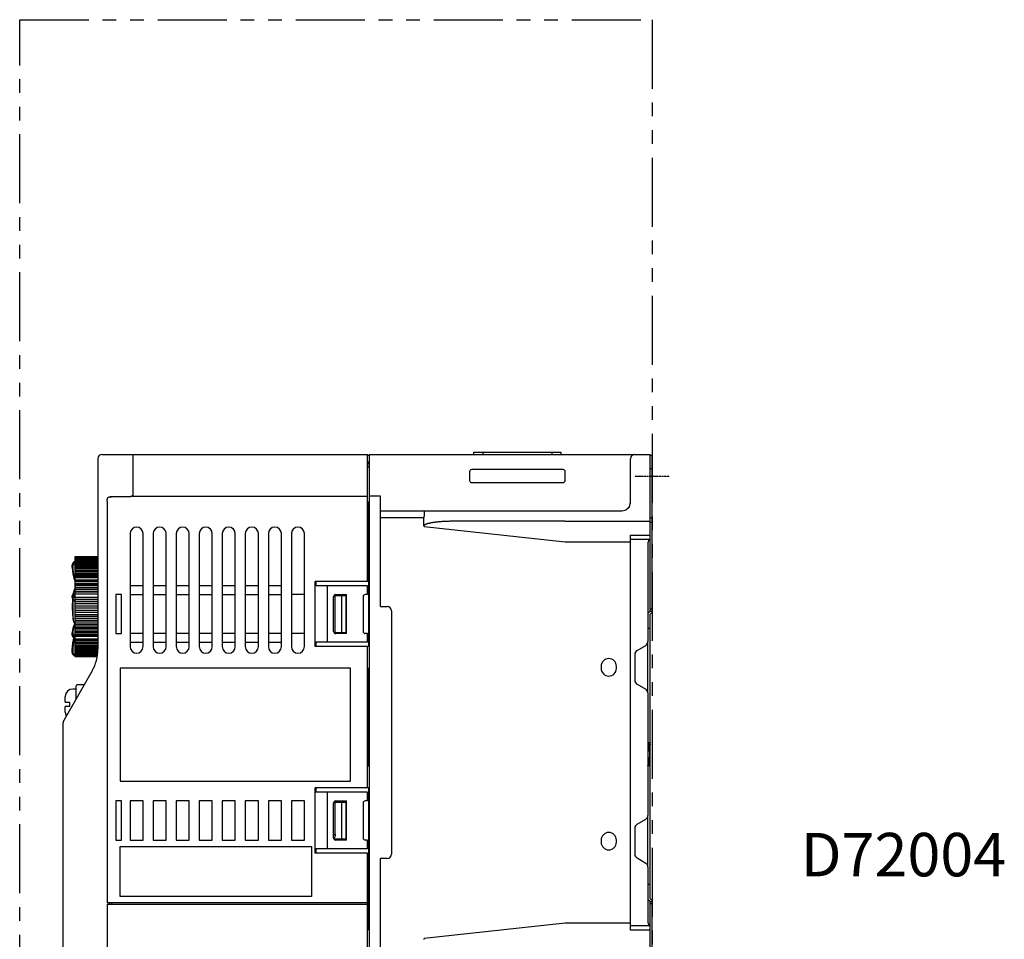
# Model space of a CAD drawing. Units: millimetres. Extents: x 39 to 520, y -30 to 298.
# Drawn here: x 293 to 520, y 87 to 298 of the extents above; entities that cross this region are included whole.
import ezdxf

# ---------------------------------------------------------------- set-up
doc = ezdxf.new("R2010")
doc.units = ezdxf.units.MM
doc.linetypes.add('CENTER', pattern=[0.6, 0.375, -0.075, 0.075, -0.075])
doc.linetypes.add('PHANTOM2', pattern=[31.75, 15.875, -3.175, 3.175, -3.175, 3.175, -3.175])
for name, color, linetype in [('10', 4, 'CONTINUOUS'), ('12', 3, 'CENTER'), ('18', 1, 'PHANTOM2'), ('19', 7, 'CONTINUOUS')]:
    doc.layers.add(name, color=color, linetype=linetype)
doc.styles.add('STANDARD1', font='romans.shx', dxfattribs={"width": 0.7, "bigfont": 'bigfont.shx'})

msp = doc.modelspace()

# ---------------------------------------------------------------- linework, layer by layer
at = {"layer": '10'}
for p, q in [((311.13, 197.37), (311.13, 153.53)), ((312.13, 198.37), (373.13, 198.37)), ((319.13, 198.37), (319.13, 188.95)), ((373.13, 169.12), (373.13, 198.37)), ((373.63, 198.07), (373.13, 198.07)), ((373.63, 70.37), (373.63, 198.37)), ((373.63, 198.37), (438.13, 198.37)), ((397.63, 198.37), (397.63, 198.87)), ((397.63, 198.87), (417.63, 198.87)), ((399.63, 198.87), (399.63, 198.37)), ((415.63, 198.37), (415.63, 198.87)), ((417.63, 198.87), (417.63, 198.37)), ((433.63, 187.34), (433.63, 197.37)), ((438.13, 162.27), (438.13, 198.37)), ((438.63, 198.07), (438.13, 198.07)), ((438.63, 162.06), (438.63, 198.07)), ((373.26, 196.5), (373.13, 196.5)), ((373.13, 196.37), (373.43, 196.37)), ((373.63, 196.87), (373.26, 196.5)), ((373.43, 196.37), (373.43, 195.47)), ((418.13, 194.87), (397.13, 194.87)), ((438.63, 195.07), (438.13, 195.07)), ((396.63, 194.37), (396.63, 192.37)), ((418.63, 192.37), (418.63, 194.37)), ((397.13, 191.87), (418.13, 191.87)), ((318.64, 188.66), (313.98, 188.62)), ((318.63, 188.63), (314.23, 188.59)), ((318.99, 188.78), (373.13, 188.78)), ((376.13, 188.78), (373.63, 188.78)), ((376.13, 163.37), (376.13, 188.78)), ((313.23, 187.62), (313.23, 95.17)), ((373.43, 186.37), (373.13, 186.37)), ((373.43, 154.12), (373.43, 187.27)), ((373.43, 184.87), (373.13, 184.87)), ((373.43, 184.37), (373.13, 184.37)), ((376.13, 185.37), (431.63, 185.37)), ((376.13, 183.87), (386.13, 183.87)), ((386.13, 181.96), (386.13, 183.87)), ((438.63, 183.67), (438.13, 183.67)), ((386.21, 181.74), (418.58, 178.25)), ((418.53, 182.99), (394.27, 182.99)), ((418.53, 182.99), (418.55, 182.99)), ((418.55, 182.99), (438.13, 182.99)), ((438.63, 182.67), (438.13, 182.67)), ((318.53, 180.12), (318.53, 154.12)), ((321.53, 154.12), (321.53, 180.12)), ((323.83, 180.12), (323.83, 154.12)), ((326.83, 154.12), (326.83, 180.12)), ((329.13, 180.12), (329.13, 154.12)), ((332.13, 154.12), (332.13, 180.12)), ((334.43, 180.12), (334.43, 154.12)), ((337.43, 154.12), (337.43, 180.12)), ((339.73, 180.12), (339.73, 154.12)), ((342.73, 154.12), (342.73, 180.12)), ((345.03, 180.12), (345.03, 154.12)), ((348.03, 154.12), (348.03, 180.12)), ((350.33, 180.12), (350.33, 154.12)), ((353.33, 154.12), (353.33, 180.12)), ((355.63, 180.12), (355.63, 154.12)), ((358.63, 154.12), (358.63, 180.12)), ((433.63, 179.81), (438.13, 179.81)), ((433.63, 88.93), (433.63, 179.81)), ((418.58, 178.25), (433.63, 178.25)), ((437.97, 178.75), (433.63, 178.75)), ((437.63, 178.01), (437.63, 155.27)), ((305.93, 151.87), (305.93, 174.87)), ((305.93, 174.87), (311.13, 174.87)), ((305.93, 174.87), (311.13, 174.87)), ((305.93, 174.85), (311.13, 174.85)), ((305.93, 174.8), (311.13, 174.8)), ((305.93, 174.74), (311.13, 174.74)), ((305.93, 174.65), (311.13, 174.65)), ((305.93, 174.54), (311.13, 174.54)), ((305.93, 174.41), (311.13, 174.41)), ((305.23, 172.31), (305.23, 172.9)), ((305.43, 172.22), (305.43, 172.68)), ((305.93, 174.26), (311.13, 174.26)), ((305.93, 174.09), (311.13, 174.09)), ((305.93, 173.9), (311.13, 173.9)), ((305.93, 173.55), (311.13, 173.55)), ((305.93, 173.31), (311.13, 173.31)), ((305.93, 173.05), (311.13, 173.05)), ((305.93, 172.8), (311.13, 172.8)), ((305.93, 172.77), (311.13, 172.77)), ((305.93, 172.47), (311.13, 172.47)), ((305.93, 172.24), (311.13, 172.24)), ((305.93, 172.16), (311.13, 172.16)), ((305.93, 171.82), (311.13, 171.82)), ((305.93, 171.61), (311.13, 171.61)), ((305.93, 171.48), (311.13, 171.48)), ((305.93, 171.11), (311.13, 171.11)), ((305.93, 170.92), (311.13, 170.92)), ((305.93, 170.74), (311.13, 170.74)), ((311.13, 170.34), (305.93, 170.34)), ((305.93, 170.17), (311.13, 170.17)), ((311.13, 169.94), (305.93, 169.94)), ((305.93, 169.52), (311.13, 169.52)), ((305.93, 169.36), (311.13, 169.36)), ((305.93, 169.09), (311.13, 169.09)), ((305.93, 168.65), (311.13, 168.65)), ((305.93, 168.52), (311.13, 168.52)), ((305.93, 168.2), (311.13, 168.2)), ((305.93, 167.74), (311.13, 167.74)), ((305.93, 167.63), (311.13, 167.63)), ((321.53, 168.12), (318.53, 168.12)), ((326.83, 168.12), (323.83, 168.12)), ((332.13, 168.12), (329.13, 168.12)), ((337.43, 168.12), (334.43, 168.12)), ((342.73, 168.12), (339.73, 168.12)), ((348.03, 168.12), (345.03, 168.12)), ((353.33, 168.12), (350.33, 168.12)), ((361.13, 154.12), (361.13, 169.12)), ((373.13, 169.12), (361.13, 169.12)), ((373.13, 168.12), (361.13, 168.12)), ((361.23, 169.12), (361.23, 168.12)), ((363.83, 168.12), (363.83, 155.12)), ((373.13, 166.12), (373.13, 168.12)), ((305.23, 165.43), (305.23, 165.86)), ((305.41, 166.1), (305.41, 166.37)), ((305.43, 165.24), (305.43, 165.36)), ((305.93, 167.27), (311.13, 167.27)), ((305.93, 166.79), (311.13, 166.79)), ((305.93, 166.71), (311.13, 166.71)), ((305.93, 166.31), (311.13, 166.31)), ((305.93, 165.54), (311.13, 165.54)), ((305.93, 165.49), (311.13, 165.49)), ((315.23, 166.12), (315.23, 157.12)), ((316.53, 166.12), (315.23, 166.12)), ((316.53, 157.12), (316.53, 166.12)), ((318.53, 166.12), (321.53, 166.12)), ((323.83, 166.12), (326.83, 166.12)), ((329.13, 166.12), (332.13, 166.12)), ((334.43, 166.12), (337.43, 166.12)), ((339.73, 166.12), (342.73, 166.12)), ((345.03, 166.12), (348.03, 166.12)), ((350.33, 166.12), (353.33, 166.12)), ((358.63, 166.12), (355.63, 166.12)), ((365.33, 157.62), (365.33, 165.62)), ((365.7, 157.37), (365.7, 165.87)), ((365.7, 165.87), (368.2, 165.87)), ((365.83, 166.12), (368.33, 166.12)), ((367.2, 157.37), (367.2, 165.87)), ((368.2, 157.37), (368.2, 165.87)), ((368.33, 157.12), (368.33, 166.12)), ((372.13, 165.62), (372.13, 157.62)), ((373.13, 166.12), (372.63, 166.12)), ((373.63, 166.62), (373.43, 166.62)), ((305.41, 160.38), (305.41, 164.92)), ((305.93, 165.05), (311.13, 165.05)), ((305.93, 164.55), (311.13, 164.55)), ((305.93, 164.53), (311.13, 164.53)), ((305.93, 164.05), (311.13, 164.05)), ((305.93, 163.55), (311.13, 163.55)), ((376.13, 163.37), (377.63, 163.37)), ((305.93, 163.05), (311.13, 163.05)), ((305.93, 163.05), (311.13, 163.05)), ((305.93, 162.54), (311.13, 162.54)), ((305.93, 162.07), (311.13, 162.07)), ((305.93, 162.05), (311.13, 162.05)), ((305.93, 161.55), (311.13, 161.55)), ((305.93, 161.11), (311.13, 161.11)), ((305.93, 161.06), (311.13, 161.06)), ((373.63, 161.62), (373.43, 161.62)), ((378.63, 162.37), (378.63, 106.37)), ((437.63, 161.77), (438.13, 162.27)), ((438.63, 162.77), (438.13, 162.77)), ((438.13, 162.27), (438.63, 162.27)), ((438.63, 162.06), (438.13, 161.56)), ((438.13, 96.18), (438.13, 161.56)), ((305.93, 160.57), (311.13, 160.57)), ((305.93, 160.16), (311.13, 160.16)), ((305.93, 160.08), (311.13, 160.08)), ((305.93, 159.6), (311.13, 159.6)), ((305.93, 159.24), (311.13, 159.24)), ((305.93, 159.14), (311.13, 159.14)), ((305.93, 158.67), (311.13, 158.67)), ((305.23, 156.7), (305.23, 157.27)), ((305.43, 157.1), (305.43, 157.42)), ((305.93, 158.35), (311.13, 158.35)), ((305.93, 158.22), (311.13, 158.22)), ((305.93, 157.77), (311.13, 157.77)), ((305.93, 157.49), (311.13, 157.49)), ((305.93, 157.34), (311.13, 157.34)), ((305.93, 156.92), (311.13, 156.92)), ((305.93, 156.68), (311.13, 156.68)), ((305.93, 156.51), (311.13, 156.51)), ((315.23, 157.12), (316.53, 157.12)), ((321.53, 157.12), (318.53, 157.12)), ((326.83, 157.12), (323.83, 157.12)), ((332.13, 157.12), (329.13, 157.12)), ((337.43, 157.12), (334.43, 157.12)), ((342.73, 157.12), (339.73, 157.12)), ((348.03, 157.12), (345.03, 157.12)), ((353.33, 157.12), (350.33, 157.12)), ((358.63, 157.12), (355.63, 157.12)), ((365.7, 157.37), (368.2, 157.37)), ((368.33, 157.12), (365.83, 157.12)), ((373.13, 157.12), (372.63, 157.12)), ((373.13, 155.12), (373.13, 157.12)), ((373.63, 156.87), (373.43, 156.87)), ((437.63, 158.37), (438.13, 158.37)), ((305.93, 155.9), (311.13, 155.9)), ((305.93, 155.72), (311.13, 155.72)), ((305.93, 155.52), (311.13, 155.52)), ((305.93, 155.16), (311.13, 155.16)), ((305.93, 155.04), (311.13, 155.04)), ((305.93, 154.82), (311.13, 154.82)), ((305.93, 154.49), (311.13, 154.49)), ((305.93, 154.42), (311.13, 154.42)), ((305.93, 154.18), (311.13, 154.18)), ((318.53, 155.12), (321.53, 155.12)), ((323.83, 155.12), (326.83, 155.12)), ((329.13, 155.12), (332.13, 155.12)), ((334.43, 155.12), (337.43, 155.12)), ((339.73, 155.12), (342.73, 155.12)), ((345.03, 155.12), (348.03, 155.12)), ((350.33, 155.12), (353.33, 155.12)), ((373.13, 155.12), (361.13, 155.12)), ((373.63, 154.12), (361.13, 154.12)), ((361.23, 155.12), (361.23, 154.12)), ((373.13, 121.62), (373.13, 154.12)), ((435.13, 153.25), (437.13, 154.4)), ((437.63, 143.47), (437.63, 155.27)), ((305.23, 153.37), (305.24, 153.71)), ((305.23, 152.87), (305.23, 153.37)), ((305.43, 152.87), (305.43, 153.37)), ((305.93, 153.89), (311.13, 153.89)), ((305.93, 153.86), (311.13, 153.86)), ((305.93, 153.61), (311.13, 153.61)), ((305.93, 153.36), (311.13, 153.36)), ((305.93, 153.12), (311.13, 153.12)), ((305.93, 152.9), (311.11, 152.9)), ((305.93, 152.71), (311.1, 152.71)), ((305.93, 152.53), (311.08, 152.53)), ((305.93, 152.37), (311.07, 152.37)), ((305.93, 152.24), (311.05, 152.24)), ((305.93, 152.12), (311.03, 152.12)), ((305.93, 152.03), (311.02, 152.03)), ((305.93, 151.96), (311.01, 151.96)), ((305.93, 151.91), (311, 151.91)), ((305.93, 151.88), (311, 151.88)), ((305.93, 151.87), (311, 151.87)), ((434.63, 152.38), (434.63, 146.36)), ((426.88, 149.62), (426.88, 149.12)), ((430.38, 149.12), (430.38, 149.62)), ((309.82, 148.57), (303.27, 137.1)), ((316.23, 149.17), (316.23, 123.17)), ((369.23, 149.17), (316.23, 149.17)), ((369.23, 123.17), (369.23, 149.17)), ((373.63, 149.12), (373.13, 149.12)), ((373.43, 126.62), (373.43, 149.12)), ((306.13, 142.12), (306.13, 145.12)), ((307.88, 145.37), (306.38, 145.37)), ((373.63, 146.87), (373.43, 146.87)), ((435.13, 145.5), (437.13, 144.34)), ((306.13, 144.37), (305.33, 144.37)), ((437.63, 143.47), (437.63, 115.27)), ((303.63, 142.62), (303.63, 142.67)), ((303.63, 142.62), (303.63, 142.62)), ((303.63, 141.37), (303.63, 142.6)), ((303.63, 141.37), (304.63, 141.37)), ((304.63, 140.37), (304.63, 141.37)), ((303.63, 139.14), (303.63, 140.37)), ((304.63, 140.37), (303.63, 140.37)), ((303.63, 139.07), (303.63, 139.12)), ((303.63, 139.12), (303.63, 139.12)), ((303.13, 72.38), (303.13, 136.61)), ((437.63, 132.07), (438.13, 132.07)), ((437.63, 132.07), (437.81, 131.64)), ((437.63, 131.57), (437.81, 131.64)), ((437.81, 131.64), (437.81, 131.24)), ((437.63, 131.24), (437.81, 131.24)), ((437.63, 127.5), (437.81, 127.5)), ((437.81, 127.1), (437.63, 127.18)), ((437.63, 126.67), (437.81, 127.1)), ((437.81, 127.5), (437.81, 127.1)), ((373.63, 126.62), (373.13, 126.62)), ((438.13, 126.67), (437.63, 126.67)), ((316.23, 123.17), (369.23, 123.17)), ((373.63, 121.62), (361.13, 121.62)), ((361.13, 106.62), (361.13, 121.62)), ((373.13, 120.62), (361.13, 120.62)), ((361.23, 121.62), (361.23, 120.62)), ((363.83, 120.62), (363.83, 107.62)), ((373.13, 118.62), (373.13, 120.62)), ((373.43, 89.07), (373.43, 121.62)), ((315.23, 118.62), (315.23, 109.62)), ((316.53, 118.62), (315.23, 118.62)), ((316.53, 109.62), (316.53, 118.62)), ((318.53, 118.62), (318.53, 109.62)), ((321.53, 118.62), (318.53, 118.62)), ((321.53, 109.62), (321.53, 118.62)), ((323.83, 118.62), (323.83, 109.62)), ((326.83, 118.62), (323.83, 118.62)), ((326.83, 109.62), (326.83, 118.62)), ((329.13, 118.62), (329.13, 109.62)), ((332.13, 118.62), (329.13, 118.62)), ((332.13, 109.62), (332.13, 118.62)), ((334.43, 118.62), (334.43, 109.62)), ((337.43, 118.62), (334.43, 118.62)), ((337.43, 109.62), (337.43, 118.62)), ((339.73, 118.62), (339.73, 109.62)), ((342.73, 118.62), (339.73, 118.62)), ((342.73, 109.62), (342.73, 118.62)), ((345.03, 118.62), (345.03, 109.62)), ((348.03, 118.62), (345.03, 118.62)), ((348.03, 109.62), (348.03, 118.62)), ((350.33, 118.62), (350.33, 109.62)), ((353.33, 118.62), (350.33, 118.62)), ((353.33, 109.62), (353.33, 118.62)), ((355.63, 118.62), (355.63, 109.62)), ((358.63, 118.62), (355.63, 118.62)), ((358.63, 109.62), (358.63, 118.62)), ((365.33, 110.12), (365.33, 118.12)), ((365.71, 118.37), (368.21, 118.37)), ((365.71, 110.87), (365.71, 118.37)), ((365.83, 118.62), (368.33, 118.62)), ((367.21, 109.87), (367.21, 118.37)), ((368.21, 109.87), (368.21, 118.37)), ((368.33, 109.62), (368.33, 118.62)), ((372.13, 118.12), (372.13, 110.12)), ((373.13, 118.62), (372.63, 118.62)), ((435.13, 113.25), (437.13, 114.4)), ((437.63, 103.47), (437.63, 115.27)), ((434.63, 112.38), (434.63, 106.36)), ((315.23, 109.62), (316.53, 109.62)), ((318.53, 109.62), (321.53, 109.62)), ((323.83, 109.62), (326.83, 109.62)), ((329.13, 109.62), (332.13, 109.62)), ((334.43, 109.62), (337.43, 109.62)), ((339.73, 109.62), (342.73, 109.62)), ((345.03, 109.62), (348.03, 109.62)), ((350.33, 109.62), (353.33, 109.62)), ((355.63, 109.62), (358.63, 109.62)), ((365.33, 110.87), (365.71, 110.87)), ((365.4, 109.87), (368.33, 109.87)), ((368.33, 109.62), (365.83, 109.62)), ((373.13, 109.62), (372.63, 109.62)), ((373.13, 107.62), (373.13, 109.62)), ((373.43, 109.87), (373.63, 109.87)), ((373.63, 108.87), (373.43, 108.87)), ((426.88, 109.62), (426.88, 109.12)), ((430.38, 109.12), (430.38, 109.62)), ((316.23, 96.62), (316.23, 108.12)), ((316.23, 108.12), (360.23, 108.12)), ((360.23, 108.12), (360.23, 96.62)), ((373.13, 107.62), (361.13, 107.62)), ((373.13, 106.62), (361.13, 106.62)), ((361.23, 107.62), (361.23, 106.62)), ((373.13, 70.37), (373.13, 106.62)), ((377.63, 105.37), (376.13, 105.37)), ((376.13, 77.07), (376.13, 105.37)), ((435.13, 105.5), (437.13, 104.34)), ((437.63, 103.47), (437.63, 90.74)), ((373.63, 100.87), (373.43, 100.87)), ((373.63, 99.87), (373.43, 99.87)), ((373.63, 98.87), (373.43, 98.87)), ((438.13, 99.37), (437.63, 99.37)), ((373.13, 95.17), (313.23, 95.17)), ((313.73, 95.17), (313.73, 94.87)), ((314.23, 95.17), (314.23, 94.87)), ((360.23, 96.62), (316.23, 96.62)), ((373.63, 96.87), (373.43, 96.87)), ((438.13, 95.47), (437.63, 95.97)), ((438.13, 96.18), (438.63, 95.68)), ((438.13, 95.47), (438.63, 95.47)), ((438.13, 70.37), (438.13, 95.47)), ((438.63, 71.77), (438.63, 95.68)), ((313.23, 94.87), (313.23, 71.37)), ((313.23, 94.87), (373.13, 94.87)), ((373.43, 94.87), (373.63, 94.87)), ((438.63, 94.97), (438.13, 94.97)), ((373.13, 89.07), (373.63, 89.07)), ((418.58, 90.49), (386.21, 87.01)), ((433.63, 90.49), (418.58, 90.49)), ((433.63, 89.99), (437.97, 89.99)), ((438.13, 88.93), (433.63, 88.93))]:
    msp.add_line(p, q, dxfattribs=at)
for centre, radius, start, end in [((312.13, 197.37), 1, 90, 180), ((434.63, 197.37), 1, 90, 180), ((373.13, 195.87), 0.5, 270, 360), ((397.13, 194.37), 0.5, 90, 180), ((418.13, 194.37), 0.5, 0, 90), ((397.13, 192.37), 0.5, 180, 270), ((418.13, 192.37), 0.5, 270, 0), ((373.13, 186.87), 0.5, 0, 90), ((431.63, 187.37), 2, 270, 0), ((320.03, 180.12), 1.5, 0, 180), ((325.33, 180.12), 1.5, 0, 180), ((330.63, 180.12), 1.5, 0, 180), ((335.93, 180.12), 1.5, 0, 180), ((341.23, 180.12), 1.5, 0, 180), ((346.53, 180.12), 1.5, 0, 180), ((351.83, 180.12), 1.5, 0, 180), ((357.13, 180.12), 1.5, 0, 180), ((438.63, 178.01), 1, 120, 180), ((307.9, 166.07), 2.5, 141.7305, 173.1169), ((330.23, 163.37), 25, 173.1169, 173.7687), ((365.83, 165.62), 0.5, 90, 180), ((372.63, 165.62), 0.5, 90, 180), ((330.23, 163.37), 25, 175.9812, 186.8831), ((377.63, 162.37), 1, 0, 90), ((307.9, 160.68), 2.5, 186.8831, 212.2222), ((365.83, 157.62), 0.5, 180, 270), ((372.63, 157.62), 0.5, 180, 270), ((320.03, 154.12), 1.5, 180, 0), ((325.33, 154.12), 1.5, 180, 0), ((330.63, 154.12), 1.5, 180, 0), ((335.93, 154.12), 1.5, 180, 0), ((341.23, 154.12), 1.5, 180, 0), ((346.53, 154.12), 1.5, 180, 0), ((351.83, 154.12), 1.5, 180, 0), ((357.13, 154.12), 1.5, 180, 0), ((436.63, 155.27), 1, 300, 0), ((306.23, 152.87), 1, 180, 252.5424), ((301.13, 153.53), 10, 330.2551, 0), ((435.63, 152.38), 1, 120, 180), ((428.63, 149.62), 1.75, 0, 180), ((428.63, 149.12), 1.75, 180, 0), ((306.38, 145.12), 0.25, 90, 180), ((307.88, 145.57), 0.2, 270, 330.253), ((435.63, 146.36), 1, 180, 240), ((305.33, 142.67), 1.7, 90, 180), ((436.63, 143.47), 1, 0, 60), ((305.33, 139.07), 1.7, 180, 211.4446), ((304.13, 136.61), 1, 150.2551, 180), ((365.83, 118.12), 0.5, 90, 180), ((372.63, 118.12), 0.5, 90, 180), ((435.63, 112.38), 1, 120, 180), ((436.63, 115.27), 1, 300, 0), ((428.63, 109.62), 1.75, 0, 180), ((365.83, 110.12), 0.5, 180, 270), ((372.63, 110.12), 0.5, 180, 270), ((428.63, 109.12), 1.75, 180, 0), ((377.63, 106.37), 1, 270, 0), ((435.63, 106.36), 1, 180, 240), ((436.63, 103.47), 1, 0, 60), ((438.63, 90.74), 1, 180, 240)]:
    msp.add_arc(centre, radius, start, end, dxfattribs=at)
for points, knots in [([(313.23, 187.62), (313.23, 187.67), (313.24, 187.75), (313.25, 187.89), (313.28, 188.01), (313.31, 188.14), (313.36, 188.25), (313.39, 188.32), (313.41, 188.35)], [0, 0, 0, 0, 0.1338196, 0.2671288, 0.3981307, 0.5250754, 0.646167, 0.7589815, 0.7589815, 0.7589815, 0.7589815]), ([(313.48, 188.44), (313.46, 188.43), (313.44, 188.4), (313.42, 188.37), (313.41, 188.35)], [0, 0, 0, 0, 0.0552639, 0.1104228, 0.1104228, 0.1104228, 0.1104228]), ([(313.41, 188.35), (313.41, 188.36), (313.42, 188.37), (313.43, 188.39), (313.43, 188.4)], [0, 0, 0, 0, 0.02479322, 0.0493797, 0.0493797, 0.0493797, 0.0493797]), ([(313.43, 188.4), (313.44, 188.4), (313.45, 188.42), (313.47, 188.43), (313.48, 188.44)], [0, 0, 0, 0, 0.03087429, 0.06235211, 0.06235211, 0.06235211, 0.06235211]), ([(313.48, 188.44), (313.49, 188.46), (313.53, 188.49), (313.6, 188.53), (313.67, 188.56), (313.75, 188.59), (313.84, 188.61), (313.92, 188.62), (313.96, 188.62), (313.97, 188.62)], [0, 0, 0, 0, 0.0744325, 0.1523611, 0.2336109, 0.3185244, 0.4076941, 0.5015476, 0.5420532, 0.5420532, 0.5420532, 0.5420532]), ([(313.97, 188.62), (313.99, 188.62), (314.05, 188.62), (314.13, 188.61), (314.2, 188.6), (314.23, 188.59)], [0, 0, 0, 0, 0.0577778, 0.1589982, 0.2616779, 0.2616779, 0.2616779, 0.2616779]), ([(318.82, 188.7), (318.79, 188.69), (318.73, 188.66), (318.67, 188.64), (318.63, 188.63)], [0, 0, 0, 0, 0.0785163, 0.197282, 0.197282, 0.197282, 0.197282]), ([(318.63, 188.63), (318.63, 188.63), (318.63, 188.64), (318.64, 188.65), (318.64, 188.66), (318.64, 188.66), (318.64, 188.66)], [0, 0, 0, 0, 0.01751503, 0.02896029, 0.0342231, 0.03443925, 0.03443925, 0.03443925, 0.03443925]), ([(318.82, 188.7), (318.82, 188.7), (318.81, 188.7), (318.81, 188.69), (318.81, 188.69), (318.8, 188.69), (318.8, 188.69), (318.79, 188.69), (318.79, 188.69), (318.79, 188.69), (318.78, 188.68), (318.78, 188.68), (318.77, 188.68), (318.77, 188.68), (318.76, 188.68), (318.76, 188.68), (318.76, 188.68), (318.75, 188.68), (318.75, 188.68), (318.74, 188.67), (318.74, 188.67), (318.73, 188.67), (318.73, 188.67), (318.72, 188.67), (318.72, 188.67), (318.72, 188.67), (318.71, 188.67), (318.71, 188.67), (318.7, 188.67), (318.7, 188.67), (318.69, 188.67), (318.69, 188.66), (318.68, 188.66), (318.68, 188.66), (318.67, 188.66), (318.67, 188.66), (318.66, 188.66), (318.66, 188.66), (318.65, 188.66), (318.65, 188.66), (318.64, 188.66), (318.64, 188.66), (318.64, 188.66), (318.64, 188.66)], [0, 0, 0, 0, 0.0036595, 0.0080159, 0.0123859, 0.0167694, 0.0211666, 0.0255776, 0.0300025, 0.0344413, 0.0388941, 0.043361, 0.0478422, 0.0523375, 0.0568473, 0.0613714, 0.0659101, 0.0704634, 0.0750314, 0.0796141, 0.0842117, 0.0888243, 0.0934518, 0.0980945, 0.1027523, 0.1074254, 0.1121138, 0.1168177, 0.1215371, 0.1262721, 0.1310227, 0.1357892, 0.1405714, 0.1453697, 0.1501839, 0.1550142, 0.1598607, 0.1647234, 0.1696025, 0.1744981, 0.1794101, 0.1843387, 0.1844398, 0.1844398, 0.1844398, 0.1844398]), ([(318.99, 188.78), (318.97, 188.76), (318.92, 188.74), (318.86, 188.72), (318.83, 188.7), (318.82, 188.7)], [0, 0, 0, 0, 0.0739877, 0.1641432, 0.1916375, 0.1916375, 0.1916375, 0.1916375]), ([(319.13, 188.95), (319.13, 188.94), (319.13, 188.92), (319.12, 188.89), (319.1, 188.86), (319.07, 188.83), (319.03, 188.8), (319.01, 188.78), (318.99, 188.78)], [0, 0, 0, 0, 0.0298501, 0.0621692, 0.0994408, 0.1429118, 0.189187, 0.2335108, 0.2335108, 0.2335108, 0.2335108]), ([(432.99, 185.91), (432.99, 185.9), (432.97, 185.88), (432.93, 185.85), (432.89, 185.82), (432.85, 185.78), (432.81, 185.75), (432.76, 185.72), (432.72, 185.69), (432.68, 185.67), (432.65, 185.65), (432.63, 185.64)], [0, 0, 0, 0, 0.0340476, 0.0865811, 0.1386989, 0.1906358, 0.2426328, 0.2949216, 0.3477104, 0.4011755, 0.4510338, 0.4510338, 0.4510338, 0.4510338]), ([(432.76, 185.72), (432.76, 185.72), (432.76, 185.72), (432.76, 185.72), (432.76, 185.72)], [0, 0, 0, 0, 0.001884881, 0.004176736, 0.004176736, 0.004176736, 0.004176736]), ([(432.88, 185.81), (432.88, 185.81), (432.88, 185.81), (432.88, 185.81), (432.88, 185.81)], [0, 0, 0, 0, 0.002248154, 0.004308351, 0.004308351, 0.004308351, 0.004308351]), ([(432.88, 185.81), (432.88, 185.81), (432.88, 185.81), (432.88, 185.81), (432.88, 185.81)], [0, 0, 0, 0, 0.001720098, 0.003296348, 0.003296348, 0.003296348, 0.003296348]), ([(433.03, 185.94), (433.02, 185.93), (433.01, 185.92), (433, 185.91), (433, 185.91)], [0, 0, 0, 0, 0.02695207, 0.04475212, 0.04475212, 0.04475212, 0.04475212]), ([(433.06, 185.97), (433.06, 185.97), (433.05, 185.96), (433.05, 185.96), (433.05, 185.96)], [0, 0, 0, 0, 0.000245574, 0.004844682, 0.004844682, 0.004844682, 0.004844682]), ([(433.24, 186.19), (433.23, 186.17), (433.18, 186.11), (433.12, 186.03), (433.07, 185.98), (433.06, 185.97)], [0, 0, 0, 0, 0.0755867, 0.2266242, 0.2837647, 0.2837647, 0.2837647, 0.2837647]), ([(433.58, 186.92), (433.59, 186.94), (433.59, 186.97), (433.6, 187.02), (433.61, 187.06), (433.62, 187.1), (433.62, 187.14), (433.62, 187.18), (433.63, 187.22), (433.63, 187.26), (433.63, 187.29), (433.63, 187.31), (433.63, 187.32)], [0, 0, 0, 0, 0.0519521, 0.0951748, 0.1370167, 0.1777713, 0.2178061, 0.2575414, 0.2974225, 0.3378814, 0.3792852, 0.4004334, 0.4004334, 0.4004334, 0.4004334]), ([(386.21, 185.37), (386.21, 185.37), (386.21, 185.36), (386.2, 185.35), (386.19, 185.32), (386.19, 185.29), (386.18, 185.24), (386.18, 185.19), (386.17, 185.13), (386.16, 185.05), (386.16, 184.97), (386.16, 184.89), (386.15, 184.79), (386.15, 184.69), (386.14, 184.58), (386.14, 184.47), (386.14, 184.36), (386.14, 184.24), (386.13, 184.12), (386.13, 184), (386.13, 183.91), (386.13, 183.87)], [0, 0, 0, 0, 0.008385, 0.025055, 0.051277, 0.087172, 0.132605, 0.187322, 0.250981, 0.32317, 0.40341, 0.491166, 0.585847, 0.686814, 0.793383, 0.90483, 1.020398, 1.139301, 1.26073, 1.383856, 1.507842, 1.507842, 1.507842, 1.507842]), ([(394.27, 182.99), (394.04, 182.99), (393.6, 182.99), (392.97, 182.98), (392.38, 182.97), (391.84, 182.95), (391.35, 182.94), (390.89, 182.91), (390.47, 182.89), (390.09, 182.87), (389.74, 182.84), (389.42, 182.81), (389.12, 182.78), (388.85, 182.75), (388.6, 182.72), (388.36, 182.69), (388.15, 182.66), (387.95, 182.63), (387.77, 182.59), (387.6, 182.56), (387.45, 182.53), (387.3, 182.49), (387.16, 182.46), (387.04, 182.42), (386.92, 182.39), (386.81, 182.35), (386.72, 182.32), (386.63, 182.29), (386.56, 182.25), (386.49, 182.22), (386.42, 182.19), (386.37, 182.15), (386.32, 182.12), (386.27, 182.09), (386.23, 182.06), (386.19, 182.02), (386.16, 181.99), (386.14, 181.97), (386.13, 181.96)], [0, 0, 0, 0, 0.686341, 1.320242, 1.904843, 2.443105, 2.937997, 3.392491, 3.809559, 4.192166, 4.543272, 4.865839, 5.162816, 5.436805, 5.689613, 5.922835, 6.138118, 6.337138, 6.521584, 6.693159, 6.853582, 7.004304, 7.145687, 7.277323, 7.398772, 7.509736, 7.610523, 7.702078, 7.785447, 7.861691, 7.931888, 7.997108, 8.058139, 8.115122, 8.168039, 8.217049, 8.262354, 8.304112, 8.304112, 8.304112, 8.304112]), ([(386.21, 181.74), (386.21, 181.74), (386.2, 181.76), (386.18, 181.78), (386.16, 181.81), (386.15, 181.84), (386.14, 181.87), (386.14, 181.91), (386.13, 181.94), (386.13, 181.96)], [0, 0, 0, 0, 0.0273924, 0.0563395, 0.0873847, 0.1210224, 0.1575046, 0.1971154, 0.2403025, 0.2403025, 0.2403025, 0.2403025]), ([(305.93, 173.76), (305.9, 173.75), (305.82, 173.73), (305.72, 173.68), (305.61, 173.61), (305.51, 173.53), (305.43, 173.44), (305.36, 173.34), (305.3, 173.23), (305.26, 173.12), (305.24, 173.01), (305.23, 172.93), (305.23, 172.9)], [0, 0, 0, 0, 0.101595, 0.23037, 0.357551, 0.483038, 0.606807, 0.72894, 0.849557, 0.968838, 1.087047, 1.189822, 1.189822, 1.189822, 1.189822]), ([(305.23, 172.76), (305.23, 172.8), (305.24, 172.85), (305.24, 172.89), (305.24, 172.9)], [0, 0, 0, 0, 0.11547, 0.1339263, 0.1339263, 0.1339263, 0.1339263]), ([(305.23, 172.76), (305.23, 172.76), (305.24, 172.75), (305.25, 172.73), (305.27, 172.72), (305.29, 172.71), (305.32, 172.7), (305.36, 172.69), (305.4, 172.68), (305.42, 172.68), (305.43, 172.68)], [0, 0, 0, 0, 0.016214, 0.0351601, 0.0583214, 0.0860405, 0.1179679, 0.1533412, 0.1911401, 0.2301889, 0.2301889, 0.2301889, 0.2301889]), ([(305.23, 172.31), (305.23, 172.1), (305.25, 171.7), (305.32, 171.08), (305.43, 170.48), (305.59, 169.88), (305.77, 169.39), (305.89, 169.1), (305.93, 169)], [0, 0, 0, 0, 0.606534, 1.225086, 1.842722, 2.460147, 3.07806, 3.405795, 3.405795, 3.405795, 3.405795]), ([(305.23, 172.31), (305.23, 172.3), (305.24, 172.29), (305.25, 172.27), (305.27, 172.26), (305.29, 172.25), (305.32, 172.24), (305.36, 172.23), (305.4, 172.23), (305.42, 172.22), (305.43, 172.22)], [0, 0, 0, 0, 0.0164311, 0.0355495, 0.0588307, 0.0866269, 0.1185995, 0.1539952, 0.1918021, 0.2308519, 0.2308519, 0.2308519, 0.2308519]), ([(305.93, 173.75), (305.89, 173.74), (305.82, 173.71), (305.7, 173.66), (305.6, 173.59), (305.51, 173.51), (305.43, 173.43), (305.36, 173.33), (305.3, 173.23), (305.26, 173.12), (305.24, 173.04), (305.24, 172.98), (305.24, 172.97)], [0, 0, 0, 0, 0.124709, 0.248111, 0.369984, 0.490157, 0.608587, 0.725338, 0.840593, 0.954642, 1.067846, 1.109788, 1.109788, 1.109788, 1.109788]), ([(305.24, 172.9), (305.25, 172.93), (305.27, 173), (305.3, 173.1), (305.36, 173.21), (305.43, 173.31), (305.51, 173.39), (305.6, 173.47), (305.7, 173.54), (305.82, 173.6), (305.89, 173.62), (305.93, 173.64)], [0, 0, 0, 0, 0.097467, 0.214125, 0.331813, 0.450733, 0.571, 0.692639, 0.815599, 0.93973, 1.064861, 1.064861, 1.064861, 1.064861]), ([(305.43, 172.68), (305.43, 172.71), (305.44, 172.77), (305.45, 172.86), (305.48, 172.94), (305.52, 173.02), (305.57, 173.1), (305.63, 173.16), (305.69, 173.23), (305.77, 173.28), (305.85, 173.33), (305.9, 173.35), (305.93, 173.37)], [0, 0, 0, 0, 0.0871469, 0.1746037, 0.2625429, 0.3511188, 0.440464, 0.5306636, 0.6217528, 0.7137202, 0.8065029, 0.8999591, 0.8999591, 0.8999591, 0.8999591]), ([(305.93, 169.44), (305.88, 169.58), (305.77, 169.9), (305.63, 170.43), (305.52, 171.02), (305.45, 171.62), (305.43, 172.02), (305.43, 172.22)], [0, 0, 0, 0, 0.435156, 1.035609, 1.636399, 2.238395, 2.842316, 2.842316, 2.842316, 2.842316]), ([(305.24, 172.01), (305.24, 171.91), (305.26, 171.6), (305.32, 171.09), (305.43, 170.48), (305.59, 169.88), (305.77, 169.39), (305.89, 169.1), (305.93, 169)], [0, 0, 0, 0, 0.309301, 0.927854, 1.54549, 2.162915, 2.780827, 3.109742, 3.109742, 3.109742, 3.109742]), ([(305.93, 166.2), (305.92, 166.2), (305.88, 166.19), (305.81, 166.19), (305.72, 166.18), (305.65, 166.17), (305.58, 166.15), (305.52, 166.14), (305.47, 166.12), (305.42, 166.1), (305.38, 166.08), (305.34, 166.06), (305.3, 166.02), (305.27, 165.99), (305.25, 165.94), (305.24, 165.9), (305.23, 165.87), (305.23, 165.86)], [0, 0, 0, 0, 0.0375356, 0.129762, 0.2137963, 0.2896855, 0.3578283, 0.4188063, 0.4737096, 0.5242203, 0.5724245, 0.620171, 0.6689685, 0.7190049, 0.7695585, 0.819598, 0.8495079, 0.8495079, 0.8495079, 0.8495079]), ([(305.38, 166.09), (305.38, 166.08), (305.36, 166.08), (305.34, 166.06), (305.3, 166.02), (305.27, 165.99), (305.25, 165.94), (305.24, 165.9), (305.23, 165.87), (305.23, 165.86)], [0, 0, 0, 0, 0.0066919, 0.0544105, 0.1031755, 0.1531656, 0.2036623, 0.2536453, 0.2835011, 0.2835011, 0.2835011, 0.2835011]), ([(305.93, 166.05), (305.89, 166.04), (305.82, 166.04), (305.71, 166.03), (305.6, 166.01), (305.51, 166), (305.43, 165.98), (305.36, 165.96), (305.31, 165.94), (305.27, 165.91), (305.24, 165.89), (305.23, 165.87), (305.23, 165.86)], [0, 0, 0, 0, 0.1183162, 0.2302209, 0.3340606, 0.4282989, 0.5116213, 0.5829757, 0.6416799, 0.6876428, 0.7219303, 0.7480429, 0.7480429, 0.7480429, 0.7480429]), ([(305.23, 165.56), (305.23, 165.57), (305.24, 165.59), (305.27, 165.62), (305.31, 165.65), (305.36, 165.68), (305.43, 165.71), (305.51, 165.73), (305.6, 165.75), (305.71, 165.77), (305.82, 165.78), (305.89, 165.79), (305.93, 165.79)], [0, 0, 0, 0, 0.032122, 0.0710664, 0.12053, 0.1818547, 0.2551695, 0.3399395, 0.435216, 0.5397644, 0.6521159, 0.7706787, 0.7706787, 0.7706787, 0.7706787]), ([(305.23, 165.56), (305.23, 165.54), (305.24, 165.52), (305.25, 165.48), (305.27, 165.45), (305.29, 165.42), (305.32, 165.39), (305.36, 165.38), (305.39, 165.37), (305.42, 165.36), (305.43, 165.36)], [0, 0, 0, 0, 0.0379256, 0.0759492, 0.1141535, 0.1525924, 0.1912837, 0.2302067, 0.2693062, 0.3085008, 0.3085008, 0.3085008, 0.3085008]), ([(305.23, 165.43), (305.23, 165.37), (305.25, 165.24), (305.32, 165.05), (305.45, 164.86), (305.63, 164.68), (305.8, 164.57), (305.91, 164.51), (305.93, 164.49)], [0, 0, 0, 0, 0.185132, 0.388761, 0.612294, 0.860285, 1.137838, 1.228212, 1.228212, 1.228212, 1.228212]), ([(305.23, 165.43), (305.23, 165.42), (305.24, 165.39), (305.25, 165.36), (305.27, 165.32), (305.29, 165.29), (305.32, 165.27), (305.36, 165.25), (305.39, 165.24), (305.42, 165.24), (305.43, 165.24)], [0, 0, 0, 0, 0.037984, 0.0760641, 0.1143162, 0.1527916, 0.1915073, 0.2304437, 0.2695483, 0.3087435, 0.3087435, 0.3087435, 0.3087435]), ([(305.43, 165.36), (305.43, 165.37), (305.44, 165.39), (305.46, 165.41), (305.49, 165.44), (305.52, 165.46), (305.57, 165.48), (305.63, 165.5), (305.7, 165.52), (305.77, 165.53), (305.85, 165.55), (305.9, 165.55), (305.93, 165.56)], [0, 0, 0, 0, 0.0249102, 0.0542419, 0.0905786, 0.1350111, 0.1877884, 0.2486836, 0.3171722, 0.3925262, 0.4738586, 0.5584798, 0.5584798, 0.5584798, 0.5584798]), ([(305.92, 164.53), (305.88, 164.56), (305.78, 164.63), (305.64, 164.76), (305.52, 164.91), (305.45, 165.07), (305.43, 165.18), (305.43, 165.24)], [0, 0, 0, 0, 0.1614445, 0.3727245, 0.5594821, 0.729514, 0.8932454, 0.8932454, 0.8932454, 0.8932454]), ([(305.93, 159.6), (305.89, 159.53), (305.77, 159.34), (305.6, 159), (305.44, 158.58), (305.32, 158.14), (305.25, 157.71), (305.23, 157.42), (305.23, 157.27)], [0, 0, 0, 0, 0.229625, 0.689049, 1.140465, 1.586567, 2.030132, 2.463171, 2.463171, 2.463171, 2.463171]), ([(305.43, 157.42), (305.43, 157.57), (305.45, 157.85), (305.52, 158.27), (305.63, 158.68), (305.77, 159.05), (305.88, 159.27), (305.93, 159.36)], [0, 0, 0, 0, 0.425523, 0.849527, 1.275021, 1.705092, 2.021322, 2.021322, 2.021322, 2.021322]), ([(305.23, 157.27), (305.23, 157.28), (305.24, 157.3), (305.25, 157.33), (305.27, 157.36), (305.29, 157.38), (305.32, 157.4), (305.36, 157.41), (305.4, 157.42), (305.42, 157.42), (305.43, 157.42)], [0, 0, 0, 0, 0.0300831, 0.06095, 0.0932115, 0.127209, 0.1629908, 0.2003453, 0.2388603, 0.2779888, 0.2779888, 0.2779888, 0.2779888]), ([(305.23, 156.95), (305.23, 156.96), (305.24, 156.98), (305.25, 157.01), (305.27, 157.03), (305.29, 157.06), (305.32, 157.08), (305.36, 157.09), (305.4, 157.1), (305.42, 157.1), (305.43, 157.1)], [0, 0, 0, 0, 0.0299282, 0.0606537, 0.0928003, 0.1267141, 0.1624424, 0.1997686, 0.2382731, 0.2774006, 0.2774006, 0.2774006, 0.2774006]), ([(305.93, 156.33), (305.89, 156.34), (305.82, 156.36), (305.71, 156.4), (305.6, 156.45), (305.51, 156.5), (305.43, 156.56), (305.36, 156.63), (305.3, 156.71), (305.26, 156.78), (305.24, 156.87), (305.23, 156.92), (305.23, 156.95)], [0, 0, 0, 0, 0.121636, 0.239565, 0.352968, 0.461182, 0.563814, 0.660782, 0.752385, 0.839351, 0.922839, 1.004423, 1.004423, 1.004423, 1.004423]), ([(305.23, 156.7), (305.23, 156.68), (305.24, 156.62), (305.26, 156.54), (305.3, 156.45), (305.35, 156.37), (305.43, 156.29), (305.51, 156.23), (305.62, 156.17), (305.73, 156.12), (305.84, 156.08), (305.91, 156.06), (305.93, 156.06)], [0, 0, 0, 0, 0.073309, 0.164248, 0.259072, 0.358379, 0.462993, 0.573746, 0.691403, 0.81532, 0.942189, 1.029584, 1.029584, 1.029584, 1.029584]), ([(305.23, 156.7), (305.23, 156.68), (305.24, 156.63), (305.26, 156.55), (305.3, 156.48), (305.36, 156.41), (305.43, 156.34), (305.51, 156.29), (305.6, 156.23), (305.71, 156.19), (305.82, 156.16), (305.89, 156.14), (305.93, 156.13)], [0, 0, 0, 0, 0.0768206, 0.1555856, 0.2381233, 0.3257834, 0.4194086, 0.5193412, 0.6254924, 0.737423, 0.8543931, 0.9754889, 0.9754889, 0.9754889, 0.9754889]), ([(305.23, 156.67), (305.24, 156.66), (305.24, 156.61), (305.26, 156.54), (305.3, 156.45), (305.36, 156.37), (305.43, 156.29), (305.52, 156.22), (305.59, 156.18), (305.63, 156.16), (305.63, 156.16)], [0, 0, 0, 0, 0.0447164, 0.1356586, 0.2305113, 0.3298646, 0.4345336, 0.5453399, 0.6630295, 0.6839804, 0.6839804, 0.6839804, 0.6839804]), ([(305.93, 156.61), (305.91, 156.62), (305.85, 156.64), (305.77, 156.67), (305.69, 156.71), (305.63, 156.76), (305.57, 156.81), (305.52, 156.86), (305.48, 156.92), (305.45, 156.98), (305.44, 157.04), (305.43, 157.08), (305.43, 157.1)], [0, 0, 0, 0, 0.0896918, 0.1765461, 0.2600456, 0.3398458, 0.4157772, 0.4878727, 0.5564038, 0.6219031, 0.6851497, 0.7471348, 0.7471348, 0.7471348, 0.7471348]), ([(305.24, 153.71), (305.24, 153.82), (305.26, 154.16), (305.32, 154.72), (305.43, 155.38), (305.55, 155.86), (305.62, 156.12), (305.63, 156.16)], [0, 0, 0, 0, 0.337028, 1.010959, 1.684806, 2.358764, 2.486218, 2.486218, 2.486218, 2.486218]), ([(305.63, 156.16), (305.62, 156.12), (305.55, 155.86), (305.43, 155.38), (305.32, 154.71), (305.26, 154.15), (305.24, 153.82), (305.24, 153.71)], [0, 0, 0, 0, 0.126571, 0.804998, 1.483295, 2.161454, 2.486215, 2.486215, 2.486215, 2.486215]), ([(305.43, 153.37), (305.43, 153.59), (305.45, 154.03), (305.52, 154.69), (305.63, 155.34), (305.74, 155.81), (305.81, 156.05), (305.82, 156.09)], [0, 0, 0, 0, 0.662953, 1.325748, 1.988431, 2.651179, 2.755073, 2.755073, 2.755073, 2.755073]), ([(305.23, 153.37), (305.23, 153.37), (305.24, 153.37), (305.24, 153.37), (305.24, 153.37)], [0, 0, 0, 0, 0.003984253, 0.008789728, 0.008789728, 0.008789728, 0.008789728]), ([(305.87, 151.94), (305.85, 151.95), (305.8, 151.97), (305.7, 152.02), (305.6, 152.1), (305.51, 152.18), (305.43, 152.28), (305.36, 152.39), (305.3, 152.5), (305.26, 152.62), (305.24, 152.75), (305.23, 152.83), (305.23, 152.87)], [0, 0, 0, 0, 0.063267, 0.189744, 0.316259, 0.442796, 0.569359, 0.695944, 0.822545, 0.949163, 1.075776, 1.201253, 1.201253, 1.201253, 1.201253]), ([(305.23, 152.87), (305.23, 152.87), (305.24, 152.87), (305.24, 152.87), (305.24, 152.87)], [0, 0, 0, 0, 0.004055692, 0.00887123, 0.00887123, 0.00887123, 0.00887123]), ([(305.24, 153.37), (305.24, 153.37), (305.25, 153.37), (305.27, 153.37), (305.29, 153.37), (305.32, 153.37), (305.36, 153.37), (305.4, 153.37), (305.42, 153.37), (305.43, 153.37)], [0, 0, 0, 0, 0.0066417, 0.0251472, 0.0500332, 0.0803479, 0.1149288, 0.1524487, 0.1914669, 0.1914669, 0.1914669, 0.1914669]), ([(305.24, 152.87), (305.24, 152.87), (305.25, 152.87), (305.27, 152.87), (305.29, 152.87), (305.32, 152.87), (305.36, 152.87), (305.4, 152.87), (305.42, 152.87), (305.43, 152.87)], [0, 0, 0, 0, 0.0066451, 0.0251627, 0.0500557, 0.0803743, 0.1149571, 0.1524776, 0.1914959, 0.1914959, 0.1914959, 0.1914959]), ([(305.93, 152.12), (305.9, 152.13), (305.85, 152.16), (305.77, 152.21), (305.69, 152.27), (305.63, 152.34), (305.57, 152.42), (305.52, 152.5), (305.48, 152.59), (305.45, 152.68), (305.44, 152.77), (305.43, 152.83), (305.43, 152.87)], [0, 0, 0, 0, 0.0948254, 0.1897355, 0.2846926, 0.3796952, 0.474745, 0.5698388, 0.6649724, 0.7601407, 0.8553174, 0.9504602, 0.9504602, 0.9504602, 0.9504602]), ([(303.63, 142.62), (303.63, 142.62), (303.63, 142.61), (303.63, 142.6), (303.63, 142.6)], [0, 0, 0, 0, 0.01041485, 0.02083877, 0.02083877, 0.02083877, 0.02083877]), ([(303.63, 139.14), (303.63, 139.14), (303.63, 139.13), (303.63, 139.13), (303.63, 139.12)], [0, 0, 0, 0, 0.01042412, 0.02083877, 0.02083877, 0.02083877, 0.02083877]), ([(438.13, 132.07), (438.13, 132.06), (438.13, 132.02), (438.12, 131.97), (438.11, 131.92), (438.09, 131.88), (438.06, 131.83), (438.03, 131.79), (437.99, 131.75), (437.95, 131.72), (437.91, 131.69), (437.86, 131.66), (437.83, 131.65), (437.81, 131.64)], [0, 0, 0, 0, 0.0508824, 0.1018662, 0.1530483, 0.2045129, 0.2563308, 0.3085539, 0.3612142, 0.4143216, 0.467865, 0.5218113, 0.5761112, 0.5761112, 0.5761112, 0.5761112]), ([(438.13, 131.67), (438.13, 131.66), (438.13, 131.62), (438.12, 131.57), (438.11, 131.52), (438.09, 131.48), (438.06, 131.43), (438.03, 131.39), (437.99, 131.35), (437.95, 131.32), (437.91, 131.29), (437.86, 131.26), (437.83, 131.25), (437.81, 131.24)], [0, 0, 0, 0, 0.0508832, 0.1018678, 0.1530496, 0.204514, 0.2563314, 0.3085541, 0.3612138, 0.4143208, 0.4678636, 0.5218106, 0.5761112, 0.5761112, 0.5761112, 0.5761112]), ([(437.81, 131.24), (437.82, 131.21), (437.84, 131.15), (437.86, 131.05), (437.88, 130.95), (437.89, 130.84), (437.91, 130.73), (437.92, 130.61), (437.94, 130.49), (437.95, 130.38), (437.96, 130.26), (437.96, 130.14), (437.97, 130.02), (437.98, 129.9), (437.98, 129.78), (437.98, 129.66), (437.99, 129.55), (437.99, 129.43), (437.99, 129.31), (437.99, 129.2), (437.98, 129.08), (437.98, 128.96), (437.98, 128.85), (437.97, 128.73), (437.96, 128.61), (437.96, 128.49), (437.95, 128.37), (437.94, 128.25), (437.92, 128.13), (437.91, 128.02), (437.89, 127.9), (437.88, 127.8), (437.86, 127.69), (437.84, 127.59), (437.82, 127.53), (437.81, 127.5)], [0, 0, 0, 0, 0.093113, 0.193069, 0.29867, 0.408903, 0.522905, 0.639717, 0.758388, 0.878111, 0.998254, 1.118381, 1.238067, 1.356982, 1.474996, 1.592131, 1.708558, 1.824563, 1.940429, 2.056431, 2.172856, 2.289989, 2.408002, 2.526918, 2.646606, 2.766736, 2.886887, 3.006619, 3.125292, 3.242099, 3.356093, 3.466327, 3.57194, 3.671916, 3.765051, 3.765051, 3.765051, 3.765051]), ([(438.13, 127.07), (438.13, 127.09), (438.13, 127.12), (438.12, 127.17), (438.11, 127.22), (438.09, 127.27), (438.06, 127.31), (438.03, 127.35), (437.99, 127.39), (437.95, 127.43), (437.91, 127.46), (437.86, 127.48), (437.83, 127.5), (437.81, 127.5)], [0, 0, 0, 0, 0.0508832, 0.1018678, 0.1530496, 0.204514, 0.2563314, 0.3085541, 0.3612138, 0.4143208, 0.4678636, 0.5218106, 0.5761112, 0.5761112, 0.5761112, 0.5761112]), ([(438.13, 126.67), (438.13, 126.69), (438.13, 126.72), (438.12, 126.77), (438.11, 126.82), (438.09, 126.87), (438.06, 126.91), (438.03, 126.95), (437.99, 126.99), (437.95, 127.03), (437.91, 127.06), (437.86, 127.08), (437.83, 127.1), (437.81, 127.1)], [0, 0, 0, 0, 0.0508824, 0.1018662, 0.1530483, 0.2045129, 0.2563308, 0.3085539, 0.3612142, 0.4143216, 0.467865, 0.5218113, 0.5761112, 0.5761112, 0.5761112, 0.5761112]), ([(365.71, 110.87), (365.71, 110.79), (365.7, 110.63), (365.63, 110.4), (365.54, 110.22), (365.47, 110.13), (365.44, 110.1)], [0, 0, 0, 0, 0.2361364, 0.4811533, 0.7177353, 0.8321885, 0.8321885, 0.8321885, 0.8321885]), ([(386.13, 86.79), (386.13, 86.8), (386.14, 86.83), (386.14, 86.87), (386.15, 86.91), (386.16, 86.94), (386.18, 86.96), (386.2, 86.99), (386.21, 87), (386.21, 87.01)], [0, 0, 0, 0, 0.0438728, 0.0840515, 0.1208377, 0.1543809, 0.1851521, 0.2136063, 0.240302, 0.240302, 0.240302, 0.240302])]:
    msp.add_open_spline(points, degree=3, knots=knots, dxfattribs=at)
for points in [[(432.82, 185.76), (432.8, 185.75), (432.78, 185.73), (432.76, 185.72)], [(432.82, 185.76), (432.8, 185.75), (432.78, 185.73), (432.76, 185.72)], [(432.76, 185.72), (432.76, 185.72), (432.76, 185.72), (432.76, 185.72)], [(432.88, 185.81), (432.86, 185.79), (432.84, 185.78), (432.82, 185.76)], [(432.88, 185.81), (432.86, 185.79), (432.84, 185.78), (432.82, 185.76)], [(432.82, 185.76), (432.82, 185.76), (432.82, 185.76), (432.82, 185.76)], [(432.82, 185.76), (432.82, 185.76), (432.82, 185.76), (432.82, 185.76)], [(432.94, 185.85), (432.92, 185.84), (432.9, 185.82), (432.88, 185.81)], [(432.94, 185.85), (432.92, 185.84), (432.9, 185.82), (432.88, 185.81)], [(432.99, 185.9), (432.97, 185.89), (432.96, 185.87), (432.94, 185.86)], [(432.99, 185.9), (432.97, 185.89), (432.96, 185.87), (432.94, 185.86)], [(432.94, 185.86), (432.94, 185.86), (432.94, 185.85), (432.94, 185.85)], [(432.94, 185.86), (432.94, 185.86), (432.94, 185.85), (432.94, 185.85)], [(433.03, 185.94), (433.02, 185.93), (433.01, 185.92), (432.99, 185.91)], [(433.03, 185.94), (433.02, 185.93), (433.01, 185.92), (432.99, 185.91)], [(432.99, 185.91), (432.99, 185.91), (432.99, 185.9), (432.99, 185.9)], [(432.99, 185.91), (432.99, 185.91), (432.99, 185.9), (432.99, 185.9)], [(433, 185.91), (433, 185.91), (433, 185.91), (432.99, 185.91)], [(433.05, 185.96), (433.04, 185.95), (433.04, 185.95), (433.03, 185.94)], [(433.05, 185.96), (433.04, 185.95), (433.04, 185.95), (433.03, 185.94)], [(433.05, 185.96), (433.04, 185.95), (433.03, 185.94), (433.03, 185.94)], [(433.06, 185.97), (433.06, 185.97), (433.05, 185.96), (433.05, 185.96)], [(433.06, 185.97), (433.06, 185.97), (433.05, 185.96), (433.05, 185.96)], [(433.05, 185.96), (433.05, 185.96), (433.05, 185.96), (433.05, 185.96)], [(433.1, 186.01), (433.09, 186), (433.07, 185.98), (433.06, 185.97)], [(433.06, 185.97), (433.06, 185.97), (433.06, 185.97), (433.06, 185.97)], [(433.06, 185.97), (433.06, 185.97), (433.06, 185.97), (433.06, 185.97)], [(433.15, 186.07), (433.13, 186.05), (433.12, 186.03), (433.1, 186.01)], [(433.2, 186.13), (433.18, 186.11), (433.17, 186.09), (433.15, 186.07)], [(433.24, 186.19), (433.23, 186.17), (433.21, 186.15), (433.2, 186.13)], [(433.29, 186.25), (433.27, 186.23), (433.26, 186.21), (433.24, 186.19)], [(433.29, 186.25), (433.27, 186.23), (433.26, 186.21), (433.24, 186.19)], [(433.24, 186.19), (433.24, 186.19), (433.24, 186.19), (433.24, 186.19)], [(433.33, 186.31), (433.32, 186.29), (433.3, 186.27), (433.29, 186.25)], [(433.33, 186.31), (433.32, 186.29), (433.3, 186.27), (433.29, 186.25)], [(433.37, 186.37), (433.36, 186.35), (433.34, 186.33), (433.33, 186.31)], [(433.37, 186.37), (433.36, 186.35), (433.34, 186.33), (433.33, 186.31)], [(433.33, 186.31), (433.33, 186.31), (433.33, 186.31), (433.33, 186.31)], [(433.33, 186.31), (433.33, 186.31), (433.33, 186.31), (433.33, 186.31)], [(433.37, 186.38), (433.37, 186.38), (433.37, 186.37), (433.37, 186.37)], [(433.37, 186.38), (433.37, 186.38), (433.37, 186.37), (433.37, 186.37)], [(433.58, 186.92), (433.58, 186.92), (433.58, 186.92), (433.58, 186.92)], [(433.63, 187.34), (433.63, 187.35), (433.63, 187.36), (433.63, 187.37)], [(433.63, 187.32), (433.63, 187.33), (433.63, 187.34), (433.63, 187.34)], [(432.69, 185.68), (432.67, 185.66), (432.65, 185.65), (432.63, 185.64)], [(432.69, 185.67), (432.67, 185.66), (432.65, 185.65), (432.63, 185.64)], [(432.63, 185.64), (432.63, 185.64), (432.63, 185.64), (432.63, 185.64)], [(432.63, 185.64), (432.63, 185.64), (432.63, 185.64), (432.63, 185.64)], [(432.63, 185.64), (432.63, 185.64), (432.63, 185.64), (432.63, 185.64)], [(432.76, 185.72), (432.74, 185.7), (432.72, 185.69), (432.69, 185.68)], [(432.76, 185.72), (432.74, 185.7), (432.72, 185.69), (432.69, 185.68)], [(432.69, 185.68), (432.69, 185.68), (432.69, 185.68), (432.69, 185.67)], [(432.69, 185.68), (432.69, 185.68), (432.69, 185.68), (432.69, 185.68)], [(305.24, 172.95), (305.23, 172.93), (305.23, 172.92), (305.23, 172.9)], [(305.24, 172.97), (305.24, 172.96), (305.24, 172.96), (305.24, 172.95)], [(305.93, 173.77), (305.92, 173.76), (305.91, 173.76), (305.89, 173.75)], [(305.93, 173.77), (305.93, 173.76), (305.93, 173.76), (305.93, 173.76)], [(305.93, 164.53), (305.93, 164.53), (305.93, 164.53), (305.92, 164.53)], [(305.24, 157.48), (305.24, 157.41), (305.23, 157.34), (305.23, 157.27)], [(305.23, 152.87), (305.23, 152.87), (305.23, 152.87), (305.23, 152.87)], [(305.93, 151.92), (305.91, 151.93), (305.89, 151.93), (305.87, 151.94)], [(365.36, 110.02), (365.36, 110.02), (365.35, 110.02), (365.35, 110.01)], [(365.44, 110.1), (365.42, 110.08), (365.39, 110.05), (365.36, 110.02)]]:
    msp.add_open_spline(points, degree=3, dxfattribs=at)
at = {"layer": '12'}
msp.add_line((434.73, 193.37), (442.54, 193.37), dxfattribs=at)
at = {"layer": '18'}
for p, q in [((293.13, 298.37), (438.63, 298.37)), ((293.13, -29.63), (293.13, 298.37)), ((438.63, 298.37), (438.63, -29.63))]:
    msp.add_line(p, q, dxfattribs=at)

# ---------------------------------------------------------------- texts
at = {"layer": '19', "insert": (472.8, 106.27), "char_height": 10, "width": 150, "attachment_point": 4, "style": 'STANDARD1'}
msp.add_mtext('{\\Fromans.shx;D72004}', dxfattribs=at)

doc.saveas('drawing.dxf')
